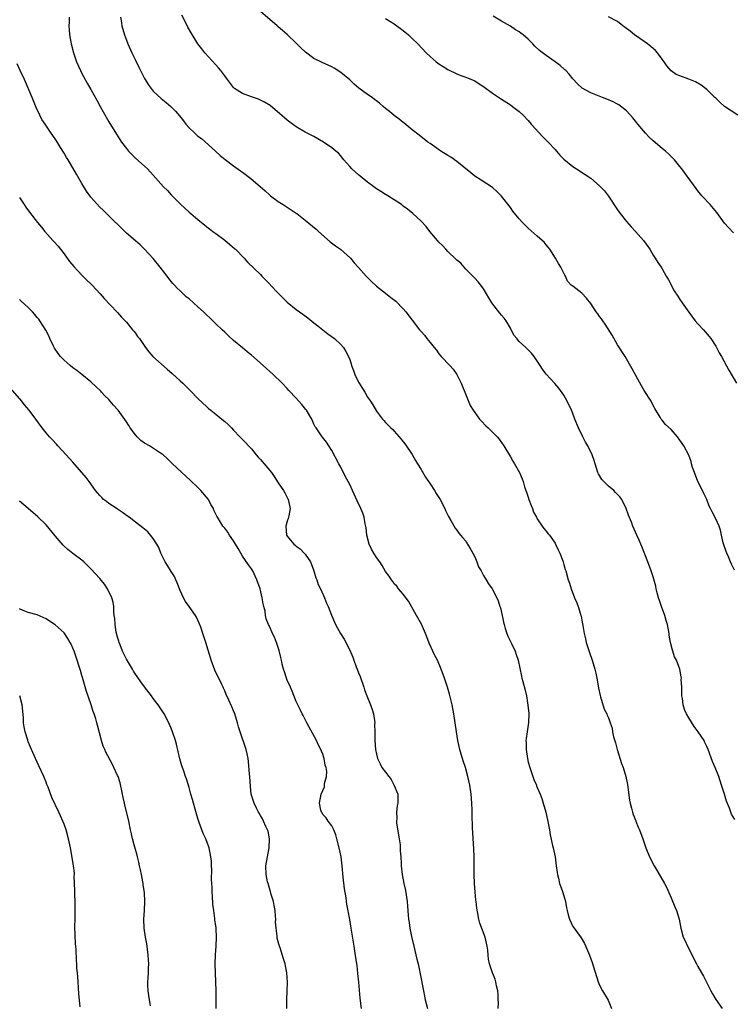
# Model space of a CAD drawing. Units: inches. Extents: x 2607000 to 2610000, y 1536000 to 1539000.
# Drawn here: x 2608907 to 2609067, y 1536326 to 1536546 of the extents above; entities that cross this region are included whole.
import ezdxf

# ---------------------------------------------------------------- set-up
doc = ezdxf.new("R2010")
doc.units = ezdxf.units.IN
doc.header["$MEASUREMENT"] = 0
doc.layers.add('LD26071536_10ft', color=133, linetype='Continuous')

msp = doc.modelspace()

# ---------------------------------------------------------------- linework, layer by layer
at = {"layer": 'LD26071536_10ft'}
for points, elevation in [([(2608918.15, 1536547), (2608918.14, 1536545.86), (2608918.09, 1536545), (2608918.13, 1536544.13), (2608918.23, 1536543), (2608918.58, 1536541), (2608919.12, 1536539), (2608919.82, 1536537), (2608920.69, 1536535), (2608921, 1536534.37), (2608922.19, 1536532.19), (2608923, 1536530.81), (2608924.36, 1536528.36), (2608925.07, 1536527), (2608925.76, 1536525.76), (2608927, 1536523.55), (2608928.74, 1536520.74), (2608929.9, 1536519), (2608931, 1536517.56), (2608931.45, 1536517), (2608932.2, 1536516.2), (2608933, 1536515.43), (2608935, 1536513.64), (2608935.68, 1536513), (2608937, 1536511.6), (2608939.31, 1536509), (2608940.15, 1536508.15), (2608941, 1536507.23), (2608943, 1536505.16), (2608945, 1536503.31), (2608945.41, 1536503), (2608947, 1536501.64), (2608947.82, 1536501), (2608948.46, 1536500.46), (2608949, 1536500.06), (2608949.57, 1536499.57), (2608950.31, 1536499), (2608951, 1536498.53), (2608953, 1536497.03), (2608954.11, 1536496.11), (2608955.2, 1536495.2), (2608955.4, 1536495), (2608957.33, 1536493), (2608958.11, 1536492.11), (2608961, 1536489.35), (2608961.32, 1536489), (2608963.15, 1536487.15), (2608963.27, 1536487), (2608965, 1536485.17), (2608967, 1536483.15), (2608969, 1536481.54), (2608970.48, 1536480.48), (2608971.63, 1536479.63), (2608973, 1536478.55), (2608973.84, 1536477.84), (2608976.07, 1536476.07), (2608977.57, 1536475), (2608979, 1536473.68), (2608979.59, 1536473), (2608980.15, 1536472.15), (2608980.71, 1536471), (2608981, 1536470.31), (2608981.35, 1536469.35), (2608981.42, 1536469), (2608981.88, 1536467.88), (2608982.14, 1536467), (2608983, 1536465.23), (2608983.12, 1536465), (2608983.85, 1536463.85), (2608984.36, 1536463), (2608985, 1536461.9), (2608985.67, 1536461), (2608986.19, 1536460.19), (2608987, 1536458.75), (2608988.32, 1536457), (2608988.64, 1536456.64), (2608989, 1536456.19), (2608989.63, 1536455.63), (2608990.22, 1536455), (2608990.64, 1536454.64), (2608991, 1536454.26), (2608992.53, 1536452.53), (2608993, 1536451.92), (2608993.39, 1536451.39), (2608995, 1536449.03), (2608995.73, 1536447.73), (2608996.22, 1536447), (2608997, 1536445.69), (2608997.25, 1536445.25), (2608997.41, 1536445), (2608997.98, 1536443.98), (2608999, 1536442.52), (2608999.98, 1536441), (2609000.36, 1536440.36), (2609001, 1536439.44), (2609001.26, 1536439), (2609002.31, 1536437), (2609002.5, 1536436.5), (2609003.17, 1536435.17), (2609003.69, 1536434.31), (2609004.6, 1536432.6), (2609005, 1536432.11), (2609005.46, 1536431.46), (2609005.86, 1536431), (2609006.37, 1536430.37), (2609007, 1536429.64), (2609007.42, 1536429), (2609008.01, 1536428.01), (2609008.57, 1536427), (2609009, 1536426.12), (2609009.46, 1536425), (2609009.89, 1536423.89), (2609010.42, 1536423), (2609011, 1536421.95), (2609011.58, 1536421), (2609012.09, 1536420.09), (2609012.89, 1536419), (2609013, 1536418.83), (2609013.95, 1536417), (2609014.27, 1536416.27), (2609014.66, 1536415), (2609014.75, 1536414.75), (2609015.14, 1536413), (2609015.49, 1536411.49), (2609015.58, 1536411), (2609015.86, 1536410.14), (2609016.21, 1536409), (2609016.41, 1536408.41), (2609017.24, 1536406.76), (2609018.06, 1536405), (2609018.27, 1536404.27), (2609018.74, 1536403), (2609019.46, 1536399.46), (2609019.56, 1536399), (2609019.76, 1536398.24), (2609020.3, 1536396.3), (2609020.59, 1536395), (2609020.93, 1536392.93), (2609021.11, 1536391.11), (2609021.09, 1536389.09), (2609020.77, 1536387), (2609020.51, 1536385.49), (2609020.49, 1536385), (2609020.52, 1536384.52), (2609020.51, 1536383), (2609020.81, 1536381), (2609021, 1536380.21), (2609021.33, 1536379), (2609022.03, 1536377), (2609022.27, 1536376.27), (2609022.82, 1536375), (2609022.86, 1536374.86), (2609023, 1536374.49), (2609023.69, 1536373), (2609024.03, 1536372.03), (2609024.36, 1536371), (2609024.91, 1536369), (2609025.31, 1536367.31), (2609025.48, 1536366.52), (2609025.74, 1536365), (2609025.89, 1536363.89), (2609026.45, 1536361.55), (2609026.55, 1536361), (2609027.02, 1536359.02), (2609027.29, 1536357), (2609027.47, 1536355.47), (2609027.54, 1536355), (2609027.75, 1536354.25), (2609028.03, 1536353), (2609028.27, 1536352.27), (2609028.75, 1536351), (2609029.34, 1536349), (2609029.59, 1536347.59), (2609029.71, 1536347), (2609029.98, 1536346.02), (2609030.22, 1536345), (2609031, 1536343.43), (2609031.28, 1536343), (2609032.05, 1536341.95), (2609032.88, 1536340.88), (2609033.62, 1536339.62), (2609034.5, 1536337.5), (2609034.72, 1536337), (2609035.34, 1536335.34), (2609035.62, 1536334.38), (2609036.7, 1536331), (2609037, 1536330.29), (2609037.67, 1536329), (2609038.92, 1536326.92), (2609039.68, 1536325)], 8400), ([(2608929.68, 1536547), (2608929.79, 1536546.21), (2608929.97, 1536545), (2608930.53, 1536543), (2608931, 1536541.8), (2608931.29, 1536541), (2608932.18, 1536539), (2608933, 1536537.35), (2608933.75, 1536535.75), (2608934.13, 1536535), (2608934.4, 1536534.4), (2608935, 1536533.24), (2608935.14, 1536533), (2608935.86, 1536531.86), (2608936.51, 1536531), (2608937, 1536530.43), (2608938.78, 1536528.78), (2608939.87, 1536527.87), (2608940.94, 1536527), (2608941.95, 1536525.95), (2608942.86, 1536524.86), (2608943.74, 1536523.74), (2608944.3, 1536523), (2608945, 1536522.2), (2608946.27, 1536521), (2608947, 1536520.35), (2608947.77, 1536519.77), (2608950.94, 1536517), (2608952.01, 1536516.01), (2608953.11, 1536515.11), (2608955, 1536513.68), (2608956.56, 1536512.56), (2608957, 1536512.28), (2608958.86, 1536510.86), (2608962.09, 1536508.09), (2608963, 1536507.22), (2608963.26, 1536507), (2608965, 1536505.7), (2608966.07, 1536505), (2608967, 1536504.45), (2608967.85, 1536503.85), (2608969, 1536503.11), (2608969.14, 1536503), (2608971, 1536501.54), (2608973.5, 1536499.5), (2608974.02, 1536499), (2608976.65, 1536496.65), (2608977.8, 1536495.8), (2608978.91, 1536495), (2608981.15, 1536493), (2608982, 1536492), (2608983, 1536490.92), (2608984.68, 1536489), (2608985.83, 1536487.83), (2608987, 1536486.74), (2608989, 1536485.17), (2608990.24, 1536484.24), (2608991.36, 1536483.36), (2608993, 1536481.71), (2608993.6, 1536481), (2608995, 1536479.14), (2608996.64, 1536477), (2608997, 1536476.57), (2608997.75, 1536475.75), (2608998.3, 1536475), (2608999, 1536474.15), (2608999.9, 1536473), (2609000.41, 1536472.41), (2609001, 1536471.58), (2609001.51, 1536471), (2609003.4, 1536469), (2609004.16, 1536468.16), (2609005, 1536467), (2609005.98, 1536465), (2609006.27, 1536464.27), (2609006.82, 1536463), (2609008.02, 1536460.02), (2609008.63, 1536459), (2609009, 1536458.45), (2609010.07, 1536457), (2609010.51, 1536456.51), (2609011.49, 1536455.49), (2609012.01, 1536455), (2609014.01, 1536453), (2609014.46, 1536452.46), (2609015, 1536451.76), (2609015.54, 1536451), (2609017, 1536448.55), (2609017.56, 1536447.56), (2609017.92, 1536447), (2609019.05, 1536445), (2609019.63, 1536443.63), (2609019.84, 1536443), (2609020.17, 1536441.83), (2609020.45, 1536441), (2609020.61, 1536440.61), (2609021, 1536439.49), (2609021.14, 1536439), (2609021.63, 1536437.63), (2609021.92, 1536437), (2609022.18, 1536436.18), (2609022.84, 1536435), (2609023, 1536434.68), (2609024.09, 1536433), (2609024.47, 1536432.47), (2609025, 1536431.93), (2609025.38, 1536431.38), (2609025.76, 1536431), (2609027, 1536429.23), (2609027.13, 1536429), (2609027.69, 1536427.69), (2609028.05, 1536427), (2609028.75, 1536425.25), (2609028.84, 1536425), (2609029, 1536424.46), (2609029.3, 1536423.3), (2609029.41, 1536423), (2609029.96, 1536421), (2609030.25, 1536420.25), (2609030.61, 1536419), (2609031.38, 1536417), (2609031.89, 1536415.89), (2609032.18, 1536415), (2609032.69, 1536413.31), (2609032.81, 1536413), (2609032.85, 1536412.85), (2609033, 1536412), (2609033.18, 1536411.18), (2609033.24, 1536410.76), (2609033.53, 1536409), (2609033.8, 1536407.8), (2609034.01, 1536407), (2609034.72, 1536404.72), (2609035.3, 1536403), (2609035.92, 1536401), (2609036.14, 1536400.14), (2609036.4, 1536399), (2609036.7, 1536397.3), (2609036.77, 1536396.77), (2609037.09, 1536395.09), (2609037.21, 1536394.79), (2609038.04, 1536392.04), (2609038.61, 1536391), (2609038.71, 1536390.71), (2609039, 1536390.09), (2609039.38, 1536389), (2609039.78, 1536387.78), (2609039.9, 1536387), (2609040.12, 1536385.88), (2609040.54, 1536384.54), (2609040.91, 1536383), (2609041.89, 1536379.89), (2609042.25, 1536379), (2609042.87, 1536377), (2609043.22, 1536375.22), (2609043.68, 1536371.68), (2609043.8, 1536371), (2609044.14, 1536369.86), (2609044.34, 1536369), (2609044.49, 1536368.49), (2609045.08, 1536367.08), (2609045.12, 1536367), (2609045.63, 1536365.63), (2609045.93, 1536365), (2609046.65, 1536363), (2609047.35, 1536361), (2609048.15, 1536359), (2609049.18, 1536357), (2609049.88, 1536355.88), (2609051.54, 1536353), (2609052.02, 1536352.02), (2609052.49, 1536351), (2609053, 1536349.81), (2609053.82, 1536347.82), (2609054.19, 1536347), (2609054.85, 1536345), (2609055.2, 1536343), (2609055.73, 1536341), (2609056.16, 1536340.16), (2609056.69, 1536339), (2609057.75, 1536337), (2609058.13, 1536336.13), (2609058.7, 1536335), (2609059, 1536334.44), (2609059.82, 1536333), (2609060.27, 1536332.27), (2609061.94, 1536329), (2609062.29, 1536328.29), (2609063, 1536327.06), (2609064.42, 1536325)], 8410), ([(2609067.32, 1536367.32), (2609066.57, 1536368.57), (2609066.38, 1536369), (2609066.08, 1536369.92), (2609065.43, 1536371.43), (2609064.98, 1536373), (2609064.32, 1536375), (2609064.01, 1536376.01), (2609063.67, 1536377), (2609062.89, 1536379), (2609062.32, 1536380.32), (2609061.31, 1536383), (2609061, 1536383.71), (2609060.59, 1536384.59), (2609060.38, 1536385), (2609059.1, 1536387), (2609058.19, 1536388.19), (2609057, 1536390.08), (2609056.47, 1536391), (2609055.98, 1536391.98), (2609055.71, 1536393), (2609055.54, 1536394.46), (2609055.43, 1536395), (2609055.38, 1536397), (2609055.3, 1536398.7), (2609055.31, 1536399), (2609055.28, 1536399.28), (2609054.97, 1536400.97), (2609054.2, 1536403), (2609053.79, 1536403.79), (2609053.42, 1536405), (2609053.29, 1536405.29), (2609052.89, 1536407), (2609052.6, 1536408.6), (2609052.56, 1536409), (2609052.21, 1536411), (2609051.93, 1536411.93), (2609051.59, 1536413), (2609050.84, 1536415), (2609050.38, 1536416.38), (2609050.19, 1536417), (2609049.88, 1536418.12), (2609049.68, 1536419), (2609049.59, 1536419.59), (2609049, 1536421.66), (2609048.57, 1536423), (2609047.81, 1536425), (2609046.45, 1536428.45), (2609046.19, 1536429), (2609045.86, 1536429.86), (2609045.32, 1536431), (2609044.44, 1536433), (2609044.11, 1536433.89), (2609043.46, 1536435.46), (2609042.93, 1536437), (2609041.94, 1536439), (2609041.54, 1536439.55), (2609040.58, 1536440.58), (2609040.16, 1536441), (2609039, 1536441.94), (2609037.9, 1536443), (2609037.49, 1536443.49), (2609036.71, 1536444.71), (2609036.6, 1536445), (2609035.96, 1536447), (2609035.75, 1536447.75), (2609035.3, 1536449), (2609034.33, 1536451), (2609033.84, 1536451.84), (2609033.23, 1536453), (2609032.24, 1536455), (2609031.45, 1536457), (2609031, 1536458.22), (2609030.69, 1536459), (2609029.74, 1536461), (2609029, 1536462.32), (2609027.89, 1536463.89), (2609026.95, 1536464.95), (2609025, 1536467.02), (2609024.19, 1536468.19), (2609023.69, 1536469), (2609022.36, 1536471), (2609021.72, 1536471.72), (2609021, 1536472.48), (2609020.73, 1536472.73), (2609020.47, 1536473), (2609019, 1536474.37), (2609018.43, 1536475), (2609017.81, 1536475.81), (2609017, 1536477.32), (2609016.04, 1536479), (2609015.62, 1536479.62), (2609015, 1536480.28), (2609014.67, 1536480.67), (2609012.81, 1536483), (2609012.15, 1536484.15), (2609011.63, 1536485), (2609011, 1536486.14), (2609010.35, 1536487), (2609009.75, 1536487.75), (2609009, 1536488.52), (2609008.56, 1536489), (2609007, 1536490.59), (2609005.87, 1536491.87), (2609005, 1536492.6), (2609004.81, 1536492.81), (2609003, 1536494.51), (2609002.52, 1536495), (2609001.82, 1536495.82), (2609001, 1536496.63), (2609000.66, 1536497), (2608998.99, 1536499), (2608998.11, 1536500.11), (2608997, 1536501.3), (2608995.12, 1536503), (2608993.97, 1536503.97), (2608993, 1536504.69), (2608992.61, 1536505), (2608991, 1536506.06), (2608989.52, 1536507), (2608989.2, 1536507.2), (2608989, 1536507.3), (2608987.97, 1536507.97), (2608987, 1536508.55), (2608986.37, 1536509), (2608985, 1536510.03), (2608983.76, 1536511), (2608983.36, 1536511.36), (2608983, 1536511.64), (2608981.45, 1536513), (2608981, 1536513.53), (2608979.69, 1536515), (2608979.42, 1536515.42), (2608979, 1536515.93), (2608978.49, 1536516.49), (2608977.89, 1536517), (2608977, 1536517.71), (2608975.11, 1536519), (2608973, 1536520.24), (2608972.51, 1536520.51), (2608971, 1536521.26), (2608969, 1536522.39), (2608967, 1536523.89), (2608966.42, 1536524.42), (2608965.35, 1536525.35), (2608963.16, 1536527.16), (2608961.93, 1536527.93), (2608961, 1536528.4), (2608960.59, 1536528.59), (2608959, 1536529.11), (2608957, 1536529.86), (2608955.21, 1536531), (2608955.09, 1536531.09), (2608955, 1536531.19), (2608953.59, 1536533), (2608953, 1536533.82), (2608952.11, 1536535), (2608951.61, 1536535.61), (2608951, 1536536.31), (2608948.56, 1536539), (2608947.85, 1536539.85), (2608947, 1536541), (2608945.45, 1536543.45), (2608944.75, 1536544.75), (2608944.27, 1536545.73), (2608943.4, 1536547.4)], 8420), ([(2609067.2, 1536423.2), (2609066.53, 1536424.53), (2609066.35, 1536425), (2609065.87, 1536426.13), (2609065.47, 1536427), (2609065.34, 1536427.34), (2609064.7, 1536429.3), (2609064.3, 1536431), (2609064.1, 1536432.1), (2609063.74, 1536433), (2609063, 1536434.66), (2609062.19, 1536436.19), (2609061.83, 1536437), (2609061.53, 1536437.53), (2609060.98, 1536439), (2609060.33, 1536440.33), (2609060.05, 1536441), (2609059, 1536443), (2609058.22, 1536445), (2609057.83, 1536446.17), (2609057.6, 1536447), (2609057.5, 1536447.5), (2609056.95, 1536448.95), (2609055.86, 1536451), (2609055, 1536452.26), (2609054.41, 1536453), (2609053, 1536454.67), (2609051.79, 1536455.79), (2609051, 1536456.75), (2609050.88, 1536456.88), (2609050.79, 1536457), (2609050.57, 1536457.43), (2609049.62, 1536459), (2609049.37, 1536459.37), (2609049, 1536460.03), (2609048.54, 1536461), (2609047, 1536463.4), (2609046.4, 1536464.4), (2609044.26, 1536468.26), (2609042.69, 1536471), (2609041, 1536473.6), (2609039.77, 1536475.77), (2609038.27, 1536478.27), (2609037.71, 1536479), (2609037.43, 1536479.44), (2609037, 1536479.98), (2609036.58, 1536480.58), (2609036.23, 1536481), (2609035, 1536482.84), (2609034.07, 1536484.07), (2609033, 1536485.16), (2609031, 1536486.72), (2609030.82, 1536486.82), (2609030.63, 1536487), (2609029.83, 1536487.83), (2609029.32, 1536489), (2609029.18, 1536489.18), (2609028.31, 1536491), (2609027.8, 1536491.8), (2609027.09, 1536493), (2609025.85, 1536495), (2609025.48, 1536495.48), (2609025, 1536496.01), (2609024.57, 1536496.57), (2609024.15, 1536497), (2609023, 1536497.95), (2609021, 1536499.71), (2609020.35, 1536500.35), (2609019.72, 1536501), (2609019, 1536501.84), (2609017.57, 1536503.57), (2609017, 1536504.34), (2609015, 1536506.88), (2609013.95, 1536507.95), (2609013, 1536508.84), (2609010.45, 1536510.45), (2609009, 1536511.38), (2609008.15, 1536512.15), (2609005, 1536514.67), (2609003.63, 1536515.63), (2609003, 1536516.03), (2609001.39, 1536517), (2608999, 1536518.66), (2608998.53, 1536519), (2608997.69, 1536519.69), (2608997, 1536520.16), (2608996.56, 1536520.56), (2608995, 1536521.74), (2608993.23, 1536523.23), (2608993, 1536523.38), (2608992.12, 1536524.12), (2608991, 1536524.93), (2608989.88, 1536525.88), (2608989, 1536526.55), (2608988.47, 1536527), (2608987.7, 1536527.7), (2608987, 1536528.22), (2608986.57, 1536528.57), (2608986, 1536529), (2608985, 1536529.66), (2608983.08, 1536531.08), (2608981.98, 1536531.98), (2608981, 1536532.97), (2608979, 1536534.61), (2608977.53, 1536535.53), (2608977, 1536535.84), (2608974.83, 1536536.83), (2608973, 1536537.75), (2608971.12, 1536539.12), (2608970.07, 1536540.07), (2608969, 1536541.17), (2608967, 1536543.08), (2608965.95, 1536543.95), (2608965, 1536544.81), (2608964.74, 1536545), (2608961, 1536548.27)], 8430), ([(2608989, 1536546.69), (2608991, 1536545.46), (2608993, 1536543.98), (2608994.16, 1536543), (2608995, 1536542.22), (2608996.24, 1536541), (2608998.13, 1536539), (2608999, 1536538.15), (2609000.37, 1536537), (2609001, 1536536.53), (2609001.95, 1536535.95), (2609003, 1536535.22), (2609005, 1536534.25), (2609005.91, 1536533.91), (2609007, 1536533.53), (2609009, 1536532.68), (2609010.01, 1536532.01), (2609011, 1536531.44), (2609013, 1536529.97), (2609014.76, 1536528.76), (2609017, 1536527.34), (2609017.49, 1536527), (2609019, 1536525.84), (2609019.86, 1536525), (2609021, 1536523.81), (2609021.68, 1536523), (2609024.23, 1536520.23), (2609025.49, 1536519), (2609027, 1536517.32), (2609027.33, 1536517), (2609028.07, 1536516.07), (2609029, 1536515.15), (2609031, 1536513.53), (2609031.8, 1536513), (2609033.76, 1536511.76), (2609035, 1536510.92), (2609037, 1536509.23), (2609038.08, 1536508.08), (2609039, 1536506.87), (2609041, 1536503.81), (2609041.58, 1536503), (2609043, 1536501.26), (2609044.06, 1536500.06), (2609045.06, 1536499), (2609046.79, 1536497), (2609048.24, 1536495), (2609049, 1536493.72), (2609049.44, 1536493), (2609050.05, 1536492.05), (2609050.75, 1536491), (2609050.86, 1536490.86), (2609051, 1536490.65), (2609051.93, 1536489), (2609052.33, 1536488.33), (2609053.71, 1536485.71), (2609054.48, 1536484.48), (2609055, 1536483.76), (2609055.51, 1536483), (2609056.96, 1536480.96), (2609057.8, 1536479.8), (2609058.43, 1536479), (2609059, 1536478.3), (2609060.25, 1536477), (2609061.5, 1536475.5), (2609061.89, 1536475), (2609063, 1536473.3), (2609063.18, 1536473), (2609063.81, 1536471.81), (2609064.32, 1536471), (2609065.97, 1536467.97), (2609067.69, 1536465)], 8440), ([(2609067, 1536498.67), (2609065.87, 1536499.87), (2609065, 1536500.85), (2609063.25, 1536503.25), (2609061.73, 1536505), (2609059.91, 1536507), (2609059, 1536508.11), (2609058.59, 1536508.59), (2609055.39, 1536513), (2609055, 1536513.51), (2609053.77, 1536515), (2609053.41, 1536515.41), (2609053, 1536515.78), (2609052.39, 1536516.39), (2609051.73, 1536517), (2609051, 1536517.59), (2609049, 1536519.31), (2609048.11, 1536520.11), (2609047.25, 1536521), (2609045.58, 1536523), (2609045.34, 1536523.34), (2609044.45, 1536524.45), (2609043, 1536526.01), (2609041.32, 1536527.32), (2609041, 1536527.52), (2609040.03, 1536528.03), (2609038.63, 1536528.63), (2609037.62, 1536529), (2609035, 1536530), (2609033.07, 1536531.07), (2609032.05, 1536532.05), (2609031, 1536533.2), (2609030.18, 1536534.18), (2609029.41, 1536535), (2609029.2, 1536535.2), (2609028.13, 1536536.13), (2609027, 1536537), (2609025, 1536538.36), (2609023.54, 1536539.54), (2609022.5, 1536540.5), (2609022.05, 1536541), (2609021.52, 1536541.52), (2609021, 1536542.06), (2609019.86, 1536543), (2609019.36, 1536543.36), (2609019, 1536543.68), (2609018.12, 1536544.12), (2609017, 1536544.92), (2609015, 1536546.08), (2609013.17, 1536547.17)], 8450), ([(2609067.96, 1536525), (2609065, 1536526.94), (2609063.92, 1536527.92), (2609063, 1536528.82), (2609062.84, 1536529), (2609061, 1536530.81), (2609059.78, 1536531.78), (2609058.5, 1536532.5), (2609057, 1536533.08), (2609055, 1536533.8), (2609054.17, 1536534.17), (2609053, 1536534.93), (2609052.04, 1536536.04), (2609051.44, 1536537), (2609051, 1536537.59), (2609049.98, 1536539), (2609049.5, 1536539.5), (2609048.44, 1536540.44), (2609047.74, 1536541), (2609047, 1536541.55), (2609044.84, 1536543), (2609043.81, 1536543.81), (2609043, 1536544.47), (2609042.23, 1536545), (2609041, 1536545.97), (2609039, 1536547.04)], 8460), ([(2609014.23, 1536325), (2609014.31, 1536326.31), (2609014.27, 1536327), (2609014.25, 1536328.25), (2609014.16, 1536329), (2609013.89, 1536330.11), (2609013.76, 1536331), (2609013.6, 1536331.6), (2609013.01, 1536333), (2609012.3, 1536335), (2609012.1, 1536336.1), (2609011.99, 1536337), (2609011.93, 1536338.07), (2609011.82, 1536339), (2609011.63, 1536339.63), (2609011.35, 1536341), (2609010.16, 1536344.16), (2609009.95, 1536345), (2609009.73, 1536346.27), (2609009.47, 1536347.47), (2609009.32, 1536349), (2609009.27, 1536349.27), (2609009.09, 1536351.09), (2609008.95, 1536353.05), (2609008.89, 1536355), (2609008.89, 1536356.89), (2609008.86, 1536359), (2609008.8, 1536360.8), (2609008.55, 1536365.45), (2609008.47, 1536368.47), (2609008.47, 1536369.53), (2609008.39, 1536371), (2609008.22, 1536373), (2609007.91, 1536375), (2609007.48, 1536377), (2609006.91, 1536379), (2609006.45, 1536380.45), (2609006.25, 1536381), (2609005.98, 1536381.98), (2609005.65, 1536383), (2609005.22, 1536385), (2609004.92, 1536387), (2609004.65, 1536389), (2609004.35, 1536391), (2609003.96, 1536393), (2609003.39, 1536395.39), (2609002.92, 1536397), (2609002.25, 1536399), (2609001.53, 1536401), (2609000.66, 1536403), (2609000.08, 1536404.08), (2608998.82, 1536406.82), (2608998.27, 1536408.27), (2608997.97, 1536409), (2608997.06, 1536411.06), (2608996, 1536413), (2608994.21, 1536416.21), (2608993, 1536417.83), (2608991.97, 1536419), (2608991.56, 1536419.56), (2608991, 1536420.13), (2608990.65, 1536420.65), (2608990.35, 1536421), (2608989.84, 1536421.84), (2608989, 1536422.89), (2608988.24, 1536424.24), (2608987.74, 1536425), (2608987, 1536425.97), (2608986.37, 1536427), (2608985.9, 1536427.9), (2608985.36, 1536429), (2608984.83, 1536431), (2608984.66, 1536432.66), (2608984.47, 1536433.53), (2608984.22, 1536435), (2608983.93, 1536435.93), (2608983.5, 1536437), (2608982.69, 1536438.69), (2608981.66, 1536441), (2608981, 1536442.38), (2608980.68, 1536443), (2608980.08, 1536444.08), (2608979, 1536446.23), (2608978.57, 1536447), (2608977, 1536449.96), (2608976.29, 1536451), (2608975.8, 1536451.8), (2608974.93, 1536452.93), (2608974.85, 1536453), (2608974.11, 1536454.11), (2608973.46, 1536455), (2608973.29, 1536455.29), (2608973, 1536455.87), (2608972.48, 1536457), (2608971.29, 1536459), (2608971.15, 1536459.15), (2608970.26, 1536460.26), (2608969.61, 1536461), (2608969, 1536461.67), (2608967.38, 1536463.38), (2608967, 1536463.85), (2608965.87, 1536465), (2608963.87, 1536467), (2608962.34, 1536468.34), (2608961.63, 1536469), (2608959, 1536471.27), (2608958.02, 1536472.02), (2608957, 1536472.93), (2608955, 1536474.6), (2608953.74, 1536475.74), (2608953, 1536476.43), (2608952.43, 1536477), (2608951, 1536478.32), (2608949.66, 1536479.66), (2608949, 1536480.25), (2608948.22, 1536481), (2608947, 1536482.11), (2608945.98, 1536483), (2608945, 1536483.89), (2608944.39, 1536484.39), (2608943, 1536485.71), (2608942.33, 1536486.33), (2608941.74, 1536487), (2608941.38, 1536487.38), (2608940.46, 1536488.46), (2608940.07, 1536489), (2608938.55, 1536491), (2608937, 1536492.94), (2608935.05, 1536495.05), (2608934.02, 1536496.02), (2608933, 1536496.92), (2608931, 1536498.65), (2608930.62, 1536499), (2608926.77, 1536502.77), (2608925.75, 1536503.75), (2608925, 1536504.45), (2608923, 1536506.69), (2608922.04, 1536508.04), (2608921, 1536509.7), (2608919.8, 1536511.8), (2608917.9, 1536515), (2608917.58, 1536515.58), (2608917, 1536516.54), (2608916.23, 1536517.77), (2608915.3, 1536519.3), (2608915, 1536519.76), (2608914.12, 1536521), (2608912.75, 1536523), (2608912.06, 1536524.06), (2608911.56, 1536525), (2608910.75, 1536526.75), (2608909.84, 1536529), (2608908.14, 1536533), (2608907.19, 1536535), (2608906.52, 1536536.52)], 8390), ([(2608907, 1536506.59), (2608908.05, 1536505), (2608908.44, 1536504.44), (2608909.29, 1536503.29), (2608911.05, 1536501), (2608911.92, 1536499.92), (2608912.69, 1536499), (2608914.51, 1536497), (2608914.75, 1536496.75), (2608915.69, 1536495.69), (2608916.2, 1536495), (2608917, 1536493.99), (2608917.71, 1536493), (2608918.26, 1536492.26), (2608919.16, 1536491.16), (2608921, 1536489.24), (2608922.12, 1536488.12), (2608923, 1536487.29), (2608923.28, 1536487), (2608925.11, 1536485), (2608925.97, 1536483.97), (2608928.84, 1536481), (2608929, 1536480.84), (2608929.84, 1536479.84), (2608930.7, 1536479), (2608931, 1536478.66), (2608932.36, 1536477), (2608932.64, 1536476.64), (2608933, 1536476.19), (2608933.49, 1536475.49), (2608933.89, 1536475), (2608935.27, 1536473), (2608936.01, 1536472.01), (2608936.93, 1536471), (2608940.13, 1536468.13), (2608941.2, 1536467.2), (2608943, 1536465.54), (2608943.61, 1536465), (2608945.33, 1536463.33), (2608947, 1536461.62), (2608949, 1536459.71), (2608949.38, 1536459.38), (2608949.88, 1536459), (2608951, 1536458.08), (2608952.38, 1536457), (2608953, 1536456.47), (2608953.75, 1536455.75), (2608954.5, 1536455), (2608955, 1536454.49), (2608956.39, 1536453), (2608957, 1536452.42), (2608957.7, 1536451.7), (2608958.31, 1536451), (2608959, 1536450.32), (2608960.04, 1536449), (2608960.47, 1536448.47), (2608961, 1536447.92), (2608961.8, 1536447), (2608963.47, 1536445), (2608964.1, 1536444.1), (2608965, 1536442.69), (2608966.17, 1536441), (2608966.47, 1536440.47), (2608967, 1536439.42), (2608967.23, 1536439), (2608967.66, 1536437), (2608967.34, 1536435.34), (2608967.3, 1536435), (2608967.23, 1536434.77), (2608967, 1536434.12), (2608966.71, 1536433), (2608966.86, 1536431), (2608967, 1536430.76), (2608968.47, 1536429), (2608968.77, 1536428.77), (2608969, 1536428.55), (2608969.92, 1536427.92), (2608970.81, 1536427), (2608971, 1536426.77), (2608972.22, 1536425), (2608972.44, 1536424.44), (2608972.95, 1536423), (2608973.42, 1536421.42), (2608973.6, 1536421), (2608973.95, 1536419.95), (2608974.43, 1536419), (2608975.34, 1536417), (2608975.81, 1536415.81), (2608976.16, 1536415), (2608976.92, 1536413.08), (2608977.81, 1536411), (2608978.94, 1536409), (2608979.73, 1536407.73), (2608981, 1536405.28), (2608981.7, 1536403.7), (2608981.93, 1536403), (2608982.47, 1536401.53), (2608982.69, 1536401), (2608983, 1536400.16), (2608983.34, 1536399.34), (2608984.15, 1536397), (2608984.35, 1536396.35), (2608984.87, 1536395), (2608985.68, 1536393), (2608986, 1536392), (2608986.31, 1536391), (2608986.6, 1536389), (2608986.59, 1536388.59), (2608986.63, 1536387), (2608986.65, 1536385.35), (2608986.64, 1536385), (2608986.8, 1536383), (2608987, 1536381.95), (2608987.24, 1536381), (2608987.84, 1536379.84), (2608988.23, 1536379), (2608989, 1536377.93), (2608989.74, 1536377), (2608990.32, 1536376.32), (2608990.99, 1536374.99), (2608991.76, 1536373), (2608991.82, 1536371.82), (2608991.81, 1536371), (2608991.62, 1536370.38), (2608991.48, 1536369), (2608991.56, 1536367.56), (2608991.48, 1536367), (2608991.51, 1536366.49), (2608992.12, 1536363), (2608992.29, 1536361.71), (2608992.34, 1536361), (2608992.3, 1536360.31), (2608992.42, 1536359), (2608992.52, 1536357.48), (2608992.51, 1536357), (2608992.75, 1536355), (2608993.14, 1536353), (2608993.48, 1536351.48), (2608993.86, 1536349), (2608993.95, 1536347.95), (2608994.09, 1536345.91), (2608994.18, 1536345), (2608994.32, 1536344.32), (2608994.49, 1536343), (2608994.88, 1536341.12), (2608995.37, 1536339), (2608996.07, 1536336.07), (2608996.35, 1536335), (2608996.82, 1536332.82), (2608997.52, 1536329), (2608997.79, 1536327.79), (2608997.92, 1536327), (2608998.14, 1536326.14), (2608998.41, 1536325)], 8380), ([(2608983.65, 1536325), (2608983.37, 1536327.37), (2608983.04, 1536330.96), (2608982.84, 1536332.84), (2608982.64, 1536334.64), (2608982.41, 1536336.41), (2608981.99, 1536339), (2608981.31, 1536343), (2608981, 1536344.96), (2608980.39, 1536348.39), (2608980.2, 1536349.8), (2608979.86, 1536351.86), (2608979.55, 1536354.45), (2608979.31, 1536357), (2608979.08, 1536359), (2608978.74, 1536360.74), (2608978.13, 1536363), (2608977.88, 1536363.88), (2608977.43, 1536365), (2608977, 1536365.93), (2608976.17, 1536367), (2608975.71, 1536367.71), (2608975, 1536368.5), (2608974.81, 1536368.81), (2608974.68, 1536369), (2608974.56, 1536369.44), (2608974.22, 1536371), (2608974.59, 1536373), (2608975.34, 1536374.66), (2608975.39, 1536375), (2608975.38, 1536375.38), (2608975.81, 1536377), (2608975.89, 1536378.11), (2608975.73, 1536379), (2608975.54, 1536379.54), (2608975.31, 1536381), (2608975, 1536381.94), (2608974.67, 1536382.67), (2608974.56, 1536383), (2608974, 1536384), (2608973.55, 1536385), (2608971.4, 1536389), (2608970.61, 1536390.61), (2608970.37, 1536391), (2608969.94, 1536391.94), (2608969.37, 1536393), (2608969, 1536393.78), (2608968.11, 1536396.11), (2608967.72, 1536397), (2608967, 1536398.56), (2608966.83, 1536399), (2608966.39, 1536400.39), (2608966.17, 1536401), (2608965.9, 1536402.1), (2608965.7, 1536403), (2608965.59, 1536403.59), (2608965.2, 1536405.2), (2608964.61, 1536407), (2608964.16, 1536408.16), (2608963.72, 1536409), (2608963, 1536410.64), (2608962.79, 1536411), (2608962.29, 1536412.29), (2608962.12, 1536413), (2608962.04, 1536413.96), (2608961.79, 1536415), (2608961.61, 1536415.61), (2608961.42, 1536417), (2608960.94, 1536419), (2608960.22, 1536421), (2608959.28, 1536423), (2608959, 1536423.48), (2608958.35, 1536424.35), (2608957, 1536426.33), (2608956.59, 1536427), (2608956.02, 1536428.02), (2608955.41, 1536429), (2608955, 1536429.71), (2608954.1, 1536431), (2608953.67, 1536431.67), (2608953, 1536432.56), (2608952.8, 1536432.8), (2608952.61, 1536433), (2608952.05, 1536433.95), (2608951.37, 1536435), (2608951.22, 1536435.22), (2608951, 1536435.72), (2608950.58, 1536436.58), (2608950.49, 1536437), (2608949.9, 1536437.9), (2608949.36, 1536439), (2608947.67, 1536441), (2608947, 1536441.67), (2608945.28, 1536443.28), (2608943.38, 1536445), (2608942.17, 1536446.17), (2608941.27, 1536447), (2608940.14, 1536448.14), (2608939.18, 1536449), (2608939, 1536449.15), (2608938.64, 1536449.36), (2608936.12, 1536451), (2608935, 1536451.62), (2608934.21, 1536452.21), (2608933.42, 1536453), (2608933, 1536453.47), (2608931.85, 1536455), (2608931.55, 1536455.55), (2608931, 1536456.4), (2608929.1, 1536459), (2608929, 1536459.13), (2608928.09, 1536460.09), (2608927.35, 1536461), (2608927, 1536461.39), (2608926.17, 1536462.17), (2608925.43, 1536463), (2608925.21, 1536463.21), (2608925, 1536463.44), (2608924.19, 1536464.19), (2608923, 1536465.34), (2608921, 1536466.98), (2608919.87, 1536467.87), (2608919, 1536468.5), (2608918.38, 1536469), (2608917, 1536470.18), (2608916.24, 1536471), (2608915.7, 1536471.7), (2608914.89, 1536472.89), (2608914.65, 1536473.35), (2608913.85, 1536475), (2608913.6, 1536475.6), (2608912.93, 1536476.92), (2608911.59, 1536479), (2608911.34, 1536479.34), (2608911, 1536479.77), (2608910.44, 1536480.44), (2608909.94, 1536481), (2608909, 1536481.99), (2608907.41, 1536483.41), (2608907, 1536483.79)], 8370), ([(2608966.95, 1536325), (2608966.89, 1536327), (2608966.98, 1536329.02), (2608967.04, 1536330.96), (2608966.91, 1536333), (2608966.61, 1536334.61), (2608966.52, 1536335), (2608966.19, 1536336.19), (2608965.39, 1536338.61), (2608965.19, 1536339.19), (2608965, 1536339.95), (2608964.77, 1536340.77), (2608964.73, 1536341), (2608964.74, 1536341.26), (2608964.5, 1536343), (2608964.4, 1536344.4), (2608964.43, 1536345), (2608964.4, 1536345.6), (2608964.29, 1536347), (2608964.1, 1536348.1), (2608963.91, 1536349), (2608963.44, 1536350.56), (2608963.26, 1536351.26), (2608963, 1536351.99), (2608962.71, 1536353), (2608962.61, 1536353.39), (2608962.27, 1536355), (2608962.22, 1536357), (2608962.58, 1536359), (2608962.98, 1536361), (2608963.06, 1536363), (2608962.72, 1536364.72), (2608962.62, 1536365), (2608962.24, 1536365.76), (2608961.72, 1536367), (2608961.49, 1536367.49), (2608961, 1536368.24), (2608960.75, 1536368.75), (2608960.59, 1536369), (2608960.15, 1536369.85), (2608959.58, 1536371), (2608959.42, 1536371.42), (2608959, 1536372.78), (2608958.95, 1536373), (2608958.75, 1536374.75), (2608958.6, 1536377), (2608958.54, 1536377.46), (2608958.35, 1536380.35), (2608958.22, 1536381), (2608958.04, 1536382.04), (2608957.78, 1536383), (2608956.44, 1536387), (2608956.1, 1536388.1), (2608955.89, 1536389), (2608955.27, 1536391), (2608955, 1536391.64), (2608954.56, 1536392.56), (2608953.94, 1536394.06), (2608953.31, 1536395.31), (2608953, 1536396.13), (2608952.72, 1536396.72), (2608952.63, 1536397), (2608952.3, 1536397.7), (2608951.65, 1536399), (2608951, 1536400.26), (2608950.76, 1536400.76), (2608949.93, 1536403), (2608949.38, 1536405), (2608949.28, 1536405.28), (2608948.77, 1536407), (2608948.29, 1536408.29), (2608948.1, 1536409), (2608947.62, 1536410.38), (2608947.29, 1536411.29), (2608947, 1536411.98), (2608946.66, 1536412.66), (2608946.45, 1536413), (2608945.05, 1536415), (2608944.18, 1536416.18), (2608943.73, 1536417), (2608943, 1536418.62), (2608942.35, 1536420.35), (2608942.07, 1536421), (2608941.72, 1536421.72), (2608941, 1536422.86), (2608940.21, 1536424.21), (2608939.69, 1536425), (2608938.68, 1536427), (2608938.25, 1536428.25), (2608937.77, 1536429), (2608937, 1536430.27), (2608935.76, 1536431.76), (2608935, 1536432.37), (2608934.67, 1536432.67), (2608933, 1536433.92), (2608931.6, 1536435), (2608931, 1536435.42), (2608930.11, 1536436.11), (2608929, 1536436.79), (2608928.88, 1536436.88), (2608927, 1536438.11), (2608926.51, 1536438.51), (2608925.87, 1536439), (2608925.45, 1536439.45), (2608925, 1536439.86), (2608924.49, 1536440.49), (2608924.05, 1536441), (2608922.63, 1536443), (2608921.93, 1536443.93), (2608919, 1536447.32), (2608917.48, 1536449), (2608915.62, 1536451), (2608915.34, 1536451.34), (2608914.38, 1536452.38), (2608913.78, 1536453), (2608913, 1536453.95), (2608912.11, 1536455), (2608910.71, 1536457), (2608909.2, 1536459), (2608908.15, 1536460.15), (2608907.52, 1536461), (2608905, 1536463.94)], 8360), ([(2608951.1, 1536325), (2608951.09, 1536326.91), (2608951.11, 1536327.11), (2608951.09, 1536329), (2608951.02, 1536331.02), (2608950.9, 1536333), (2608950.85, 1536335), (2608950.94, 1536337.06), (2608951.12, 1536339), (2608951.19, 1536341), (2608951.1, 1536342.9), (2608951.06, 1536343.06), (2608951, 1536343.65), (2608950.82, 1536344.82), (2608950.81, 1536345.19), (2608950.54, 1536347), (2608950.36, 1536348.36), (2608950.23, 1536350.23), (2608950.19, 1536351), (2608950.15, 1536352.15), (2608950.07, 1536353.93), (2608950.12, 1536356.12), (2608950.07, 1536357), (2608950.03, 1536358.03), (2608949.91, 1536359), (2608949.49, 1536361), (2608948.8, 1536363), (2608948.2, 1536364.2), (2608947.3, 1536366.7), (2608947.12, 1536367.12), (2608947, 1536367.56), (2608946.65, 1536368.65), (2608946.37, 1536369.63), (2608945.99, 1536371), (2608945.81, 1536371.81), (2608945.43, 1536373), (2608945, 1536374.51), (2608944.42, 1536376.42), (2608944.2, 1536377), (2608943.81, 1536378.19), (2608943.53, 1536379), (2608943.37, 1536379.37), (2608942.95, 1536380.95), (2608942.19, 1536384.19), (2608941.95, 1536385), (2608941.3, 1536387), (2608941, 1536387.76), (2608940.62, 1536388.62), (2608940.46, 1536389), (2608939.41, 1536391), (2608938.11, 1536393), (2608937, 1536394.46), (2608936.61, 1536395), (2608935, 1536397.03), (2608934.17, 1536398.17), (2608933.38, 1536399.38), (2608933, 1536399.9), (2608932.57, 1536400.57), (2608932.34, 1536401), (2608931, 1536403.25), (2608930.13, 1536405), (2608929.54, 1536406.46), (2608929.34, 1536407), (2608929.29, 1536407.29), (2608929, 1536408.17), (2608928.7, 1536409.3), (2608928.42, 1536411), (2608928.36, 1536412.36), (2608928.25, 1536413), (2608928.14, 1536413.86), (2608928.14, 1536415), (2608928, 1536416), (2608927.71, 1536417), (2608926.73, 1536419), (2608926.05, 1536420.05), (2608925, 1536421.3), (2608923, 1536423.47), (2608921.45, 1536425), (2608921, 1536425.37), (2608919, 1536426.9), (2608917.83, 1536427.83), (2608917, 1536428.56), (2608916.78, 1536428.78), (2608915, 1536430.88), (2608913, 1536433.35), (2608911.14, 1536435.14), (2608908.94, 1536436.94), (2608907, 1536438.58)], 8350), ([(2608936.37, 1536325.63), (2608935.97, 1536327.97), (2608935.85, 1536329), (2608935.8, 1536330.2), (2608935.79, 1536331), (2608935.88, 1536331.88), (2608935.92, 1536333), (2608935.94, 1536334.06), (2608936, 1536335), (2608935.95, 1536335.95), (2608935.88, 1536337), (2608935.61, 1536339), (2608935.52, 1536339.52), (2608935.24, 1536341), (2608934.93, 1536343), (2608934.88, 1536345), (2608935.03, 1536347), (2608935.1, 1536349), (2608934.99, 1536351), (2608934.72, 1536352.72), (2608934.7, 1536353), (2608934.64, 1536353.36), (2608934.33, 1536355), (2608934.11, 1536356.11), (2608933.91, 1536357), (2608933.77, 1536357.77), (2608933.45, 1536359), (2608933.38, 1536359.38), (2608932.87, 1536361.13), (2608932.36, 1536363), (2608932.12, 1536364.12), (2608931.9, 1536365), (2608931.48, 1536367), (2608930.6, 1536370.6), (2608930.54, 1536371), (2608930.25, 1536372.25), (2608930.13, 1536373), (2608929.56, 1536375.56), (2608929.09, 1536377), (2608929, 1536377.23), (2608928.19, 1536379), (2608927.79, 1536379.79), (2608926.4, 1536382.4), (2608926.17, 1536383), (2608925.8, 1536383.8), (2608925.41, 1536385), (2608924.47, 1536388.47), (2608924.36, 1536389), (2608924.12, 1536389.88), (2608923.76, 1536391), (2608923.54, 1536391.54), (2608923, 1536393.28), (2608922.04, 1536396.04), (2608921.12, 1536399.12), (2608921, 1536399.6), (2608920.67, 1536400.67), (2608920.41, 1536401.59), (2608919.96, 1536403), (2608919.69, 1536403.69), (2608919.28, 1536405), (2608919, 1536405.72), (2608918.57, 1536406.57), (2608918.36, 1536407), (2608917.86, 1536407.86), (2608917, 1536409.11), (2608915, 1536410.93), (2608913.72, 1536411.72), (2608913, 1536412.25), (2608911, 1536413.16), (2608909, 1536413.71), (2608907.85, 1536414.15), (2608907, 1536414.5)], 8340), ([(2608920.62, 1536325.38), (2608920.33, 1536328.33), (2608920.15, 1536331), (2608920.1, 1536332.1), (2608920, 1536333), (2608919.9, 1536334.1), (2608919.85, 1536335), (2608919.78, 1536335.78), (2608919.71, 1536338.29), (2608919.55, 1536339.55), (2608919.42, 1536343.42), (2608919.46, 1536345), (2608919.52, 1536346.48), (2608919.5, 1536349), (2608919.42, 1536350.58), (2608919.41, 1536351), (2608919.42, 1536351.42), (2608919.35, 1536353), (2608919.3, 1536354.7), (2608919.31, 1536355), (2608919.31, 1536355.31), (2608919.15, 1536357), (2608918.85, 1536358.85), (2608918.43, 1536361), (2608917.98, 1536363), (2608917.45, 1536365), (2608917, 1536366.33), (2608916.75, 1536367), (2608916.17, 1536368.17), (2608915.8, 1536369), (2608914.29, 1536372.29), (2608913.44, 1536374.56), (2608913.18, 1536375.18), (2608913, 1536375.67), (2608912.6, 1536376.6), (2608912.44, 1536377), (2608911.38, 1536379.38), (2608910.63, 1536381), (2608909.73, 1536383), (2608909.52, 1536383.52), (2608909, 1536384.73), (2608908.86, 1536385.14), (2608908.29, 1536387), (2608908.09, 1536388.09), (2608907.94, 1536389), (2608907.89, 1536390.11), (2608907.61, 1536393), (2608907.06, 1536395.06)], 8330)]:
    msp.add_lwpolyline(points, dxfattribs=dict(at, elevation=elevation))

doc.saveas('drawing.dxf')
